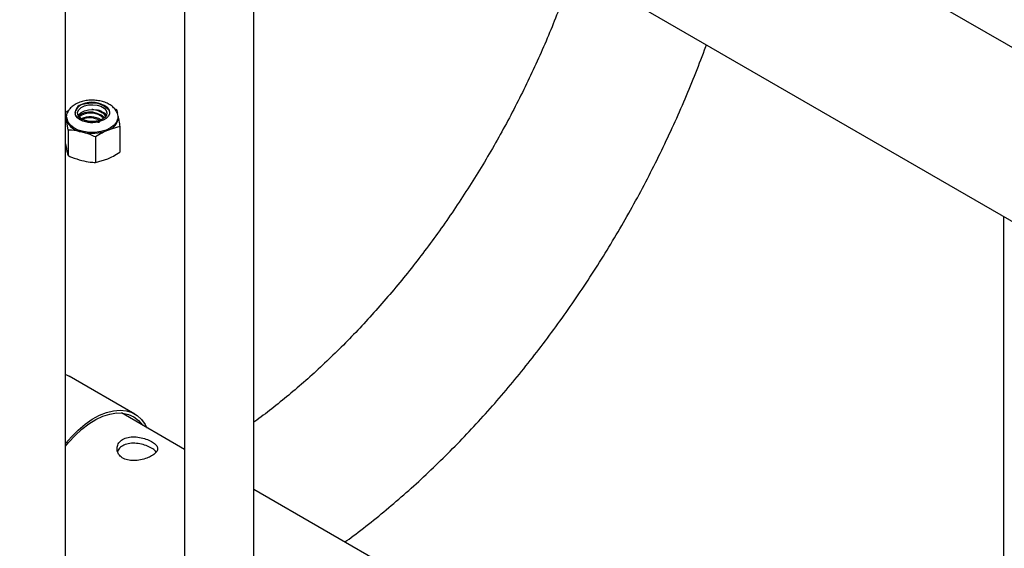
# Model space of a CAD drawing. Units: inches. Extents: x 0.2 to 9.1, y 0.2 to 10.8.
# Drawn here: x 6 to 6.5, y 8.8 to 9.1 of the extents above; entities that cross this region are included whole.
import ezdxf

# ---------------------------------------------------------------- set-up
doc = ezdxf.new("R2010")
doc.units = ezdxf.units.IN
doc.header["$MEASUREMENT"] = 0

msp = doc.modelspace()

# ---------------------------------------------------------------- linework, layer by layer
at = {"color": 7, "linetype": 'Continuous', "lineweight": 25}
for p, q in [((7.098731200979649, 8.717504467095745), (5.522782215029377, 9.627280451558507)), ((5.458000084698388, 9.57086148335149), (7.092962623322687, 8.6270177000835)), ((5.99882860100005, 8.262532456553918), (5.99882860100005, 9.25864784895779)), ((6.062975208657538, 9.221616817904327), (6.062975208657538, 8.203853118800163)), ((6.100475205076674, 8.20385312104526), (6.100475205076674, 9.19996851344913)), ((5.998828578313968, 9.022599455077797), (6.000415224634682, 9.023479074661765)), ((6.007932463524796, 9.0269674814492), (6.010065027686457, 9.027330739535774)), ((6.011379959580254, 9.027404594830458), (6.010065027686457, 9.027330739535774)), ((6.020945468935008, 9.025188522459956), (6.021168191798843, 9.025373977900536)), ((6.020945468935008, 9.025188522459956), (6.021575887888572, 9.024354161435632)), ((6.022173452212193, 9.023867568228358), (6.021168191798843, 9.025373977900536)), ((6.025084613027103, 9.024671349075772), (6.026274224419572, 9.024166605897864)), ((6.026274224419572, 9.024166605897864), (6.026779530287397, 9.022067652292879)), ((5.99925266023555, 9.018495172072013), (5.998828619797087, 9.02044996793187)), ((5.99925266023555, 9.018495172072013), (5.999161770722669, 9.019389977682025)), ((6.000174249198658, 9.013010165241658), (5.99925266023555, 9.018495172072013)), ((6.012948726676846, 9.017556657911491), (6.01201631061978, 9.017607313308723)), ((6.016266173155453, 9.017298476113217), (6.014961321659478, 9.017236762299714)), ((6.015006828640598, 9.01718666821587), (6.014961321659478, 9.017236762299714)), ((6.000174249198658, 9.013010165241658), (6.000174249198658, 8.999250361664005)), ((6.028117485312025, 9.01485320376841), (6.021592439652899, 9.012892441278451)), ((6.028117485312025, 9.01485320376841), (6.028117485312025, 9.001093400190756)), ((6.015067518443128, 9.009274995414154), (6.015067518443128, 8.995515191836502)), ((5.998828619797087, 9.005602319194404), (5.99925266023555, 9.003078709067717)), ((6.015067518443128, 8.995515191836502), (6.021592439652899, 8.997475978274155)), ((6.504916940261833, 8.966489286791361), (6.504916940261833, 7.948725587687198)), ((6.036202337714122, 8.859783824428359), (6.000847022416325, 8.880194013506685)), ((6.062975252085177, 8.840719801228417), (6.028951876759809, 8.860361077727426)), ((6.504916942206353, 8.585592294063146), (6.10047524461527, 8.819071516337493))]:
    msp.add_line(p, q, dxfattribs=at)
at = {"color": 7, "linetype": 'Continuous', "lineweight": 25, "flags": 128}
for points in [[(6.005949736387564, 9.023956980989722), (6.007204476276255, 9.025113726483642), (6.008994058013223, 9.026005634422603), (6.011159476804826, 9.02655336609428), (6.013508458396291, 9.02670828373087), (6.015832135285404, 9.026456617407957), (6.017924087473943, 9.02582078216772), (6.019598429107405, 9.024857174831025), (6.020706360239322, 9.023651552092355), (6.021149524395466, 9.02231093619903), (6.020888471130034, 9.02095441903647), (6.019946472472569, 9.019702625142545), (6.018407116907074, 9.018666743663443), (6.016407257241855, 9.017938805589642), (6.014124524190815, 9.017583517592048), (6.011761894653325, 9.017632418784492), (6.009529107277094, 9.018081198581939), (6.007624658784687, 9.018889936177434), (6.006217800300043, 9.019986788487076), (6.005433478976425, 9.02127433628909), (6.005341386453104, 9.022638109603124), (6.005949736387564, 9.023956980989722)], [(6.005617664023067, 9.020835875571361), (6.005949736387564, 9.021363610918018), (6.007204476276255, 9.022520356411938), (6.008994058013223, 9.0234122643509), (6.011159476804826, 9.023959996022576), (6.013508458396291, 9.024114913659165), (6.015832135285404, 9.023863247336253), (6.017924087473943, 9.023227412096018), (6.019598429107405, 9.022263804759323), (6.020706360239322, 9.021058182020651), (6.02083085107828, 9.020835875571361)], [(6.019876366002112, 9.019639173582188), (6.019746980155158, 9.019770411179922), (6.018063802617432, 9.021050093335646), (6.015955962394465, 9.022015812738267), (6.013610506868081, 9.022581855917704), (6.011236096124904, 9.022697844330455), (6.009043422924373, 9.02235356023073), (6.007227540890204, 9.021579533741239), (6.005949736387564, 9.020444504689495)], [(6.021168191798843, 9.025373977900536), (6.022130973498733, 9.024189069917725), (6.0225728516782, 9.022905473485325), (6.022468148286821, 9.02159812093985), (6.021822878376795, 9.020343477270261), (6.02067470861982, 9.019215014003704), (6.019090924634292, 9.018278587300419), (6.017164075257833, 9.017589061328811), (6.015006828640598, 9.01718666821587)], [(6.022173452212193, 9.023867568228358), (6.022526763933421, 9.022926830940037), (6.022596870403876, 9.022377518720516)], [(6.026797119129689, 9.018966710109764), (6.026251408704334, 9.017266447738422), (6.024992354571308, 9.015593389948185), (6.023098857622213, 9.014133035581688), (6.020673049295076, 9.012964076763502), (6.017845601413527, 9.012149687512073), (6.014769088887824, 9.011733596317804), (6.01160919529371, 9.011738361909035), (6.00853649921492, 9.012163601122657), (6.005716435328485, 9.012986515753376), (6.003301080747238, 9.014162706775341), (6.001420733946744, 9.015628688850075), (6.000176738185774, 9.01730550642837), (5.999636130184009, 9.019102733015286), (5.999625593471881, 9.019847171050689)], [(6.015006828640598, 9.01718666821587), (6.013130173837659, 9.01708821924323), (6.011257252515398, 9.0172084127226), (6.009463812848398, 9.017542411219663), (6.007822325844878, 9.018076684286957), (6.006399164494619, 9.018789678999303), (6.005251658467544, 9.019652610227755), (6.004426310339618, 9.020630538285843), (6.003956389571968, 9.021684045268197)], [(5.998828661280205, 8.881161646421086), (5.999354625741101, 8.880945281303037), (6.000847022416325, 8.880194013506685)], [(5.998828619797087, 8.843861822241307), (6.001948399215503, 8.847485033385029), (6.00559928700152, 8.851126358978085), (6.009387857258217, 8.854306678448529), (6.013254332811669, 8.85697582182436), (6.017137774960632, 8.85909171487902), (6.020976913138918, 8.86062097784321), (6.024711181993348, 8.861539476194096), (6.028281758461733, 8.861832769650242), (6.031632308468993, 8.861496216889748), (6.034709941038898, 8.860535092224708), (6.037466162405789, 8.858964584014704), (6.039857498261358, 8.85680945329831), (6.041846240450788, 8.854103689418952), (6.042759615756411, 8.85239004878922)], [(5.998828619797087, 8.84237830285009), (6.000459943436546, 8.84438608916922), (6.003951162699024, 8.848199165618103), (6.007612794612763, 8.851580316087864), (6.011384730138896, 8.854474035421612), (6.015204952015092, 8.856832758592644), (6.019010862215369, 8.858617833613105), (6.022739862713736, 8.859799886741209), (6.026330765910241, 8.860359531914654), (6.029724582810215, 8.86028756528331), (6.032865601585359, 8.859585177678355), (6.03570230020236, 8.858263933568995), (6.038188010152775, 8.85634547609628), (6.040281953531007, 8.853861326381228), (6.040327999792668, 8.853793772596976)]]:
    msp.add_lwpolyline(points, dxfattribs=at)
at = {"color": 7, "linetype": 'Continuous', "lineweight": 25}
for centre, radius, start, end in [((6.013112615641952, 9.014229014422808), 0.01375145512807101, 54.14060851830684, 112.1293276625809), ((6.013238563458372, 9.014747010898112), 0.012977733073304, 53.56887364253862, 104.1544728871109), ((6.013534194885256, 9.016040104685528), 0.01156686500325473, 45.95402847214592, 100.7335484502401), ((6.010302354626642, 9.02063241917732), 0.006682591638427151, 94.14578466892269, 164.8622163677825), ((6.008891973535516, 9.022107573453722), 0.004953722356489183, 101.1684845719103, 184.9046024182593), ((6.013740583303893, 9.015977101729606), 0.008211635728841723, 33.16996343031411, 69.26888144026397), ((6.008886942563889, 9.022223601123871), 0.01033056528835063, 201.1562398471693, 262.9604386620681), ((6.012877995699019, 9.028474212623829), 0.01142893419547432, 225.1913445597084, 280.5028966879071), ((6.012287176864047, 9.011759455720698), 0.01043108099653034, 46.4229318230532, 126.5128136230589), ((6.012161175834276, 9.009038613049716), 0.01115011943827102, 58.07575649545903, 115.7715263412375), ((6.011964823887425, 9.00826233109327), 0.01132604179405934, 61.58388373245028, 111.5911164299582), ((6.019583604144349, 9.02039136319498), 0.007763327251289246, 284.996474341723, 352.8583940809049), ((6.013178451355586, 9.034085115365711), 0.02280185593402744, 255.8930224592086, 291.6542376151874)]:
    msp.add_arc(centre, radius, start, end, dxfattribs=at)
for centre, major_axis, ratio, start_param, end_param in [((6.013158275946701, 9.01943326147761), (0.008199891614744104, -6.97782741205799e-05), 0.5718592686595869, 0.8915333328125538, 1.136151045946494), ((6.015346027199118, 9.02172290981634), (0.007989358599921557, -0.0002677223472318246), 0.5542810167344674, 0.5649453266214346, 0.6952797699292996), ((6.015346027199118, 9.02172290981634), (0.007989358599921557, -0.0002677223472318246), 0.5542810167344674, 4.846365730007103, 4.976700173318343)]:
    msp.add_ellipse(centre, major_axis=major_axis, ratio=ratio, start_param=start_param, end_param=end_param, dxfattribs=at)
for points, knots in [([(6.272999884412651, 9.100372117733368), (6.272765697993053, 9.099639650184164), (6.271214344881053, 9.09478746527161), (6.267974155684673, 9.085778042650489), (6.263266880709073, 9.07337158328503), (6.258156838176109, 9.060974692769037), (6.252698368165741, 9.048619640002634), (6.246890660541068, 9.036332722700177), (6.240748591725106, 9.024141907162676), (6.234284683980143, 9.012073891613278), (6.227512401698282, 9.00015577232491), (6.220447056161599, 8.988413612506722), (6.213104253192956, 8.976873485225013), (6.205500334763764, 8.965560846341145), (6.197653069318699, 8.95450014968628), (6.189580137044657, 8.94371535472447), (6.18130045266652, 8.933229666043522), (6.172833536917499, 8.92306524193993), (6.164199519462673, 8.913243645775424), (6.155419113341885, 8.903785239943144), (6.146513687601735, 8.894709847070384), (6.137505236139791, 8.886034444249313), (6.128416130025331, 8.877781142223531), (6.119269050829469, 8.869947548276487), (6.110087911083553, 8.86261610077619), (6.103815164168341, 8.857793068689), (6.100613106470821, 8.855550130773992), (6.100475203132151, 8.85545353394279)], [0, 0, 0, 0, 0.007653728378138837, 0.05070163913959752, 0.09379301755665294, 0.13692226027073, 0.1800834668460546, 0.223271134604959, 0.2664787278554376, 0.3097005503846842, 0.3529305521774973, 0.3961624606438786, 0.4393890267212411, 0.4826033281144766, 0.52579953118434, 0.5689710441861634, 0.6121125434622955, 0.6552173295025774, 0.6982797145637848, 0.7412939314405026, 0.7842544575632008, 0.8271558582538594, 0.8699931056969672, 0.9127619358470305, 0.9554590237038623, 0.9980817493252531, 1, 1, 1, 1]), ([(6.149554046695767, 8.7907389243033), (6.151047903640642, 8.791813908064894), (6.15626135902646, 8.795565525581393), (6.165079758463079, 8.802488082206736), (6.175989620453914, 8.81147575089142), (6.186743789440545, 8.820924968890623), (6.197335655303372, 8.830780704072945), (6.207748218801526, 8.841035762784124), (6.217967595995928, 8.851669798946938), (6.227979425995907, 8.862665771537857), (6.237769997204263, 8.874005094420548), (6.247325307083695, 8.885669657573876), (6.256632096193882, 8.897640539073539), (6.265676933181075, 8.90989883160832), (6.274446861293791, 8.92242529543538), (6.282929295383854, 8.935200202919221), (6.291111393168465, 8.94820408357071), (6.298981475989319, 8.961416544326926), (6.306527164739672, 8.97481764184349), (6.313736720751563, 8.98838667353036), (6.320599934281774, 9.002102900805328), (6.327101963288102, 9.015945815945484), (6.33324721807702, 9.029893744349698), (6.338969433027055, 9.043929512910307), (6.342762311865449, 9.053646729041397), (6.344528865229384, 9.058684390483595), (6.344644051109514, 9.059012864833063)], [0, 0, 0, 0, 0.0179935629341656, 0.06279626567386536, 0.1075584936551269, 0.1522767423383698, 0.1969499916539878, 0.2415787521567725, 0.2861646488390064, 0.330709882814133, 0.3752183597893131, 0.4196932915128996, 0.4641389588067443, 0.508559968108926, 0.5529606579576246, 0.5973460832556664, 0.6417206355573376, 0.6860897791019449, 0.7304579624824639, 0.7748294480015154, 0.8192084269022814, 0.8636000558409097, 0.9080089134491222, 0.9524403118867812, 0.9968989306262142, 1, 1, 1, 1]), ([(6.027130809335813, 9.020568292688719), (6.027046290443193, 9.021058478172925), (6.026844072642929, 9.02223128377016), (6.025873982210235, 9.023906787701689), (6.02440790931278, 9.025542608452055), (6.022456904211755, 9.026934268153418), (6.020073380400668, 9.0280422275926), (6.017343408237655, 9.028800545184906), (6.014416255905445, 9.029166221257256), (6.011433618720629, 9.029125376613), (6.008514825031406, 9.028675200172042), (6.005764334079084, 9.027813593623607), (6.003396803078229, 9.026573955303967), (6.001760080718475, 9.025263195926959), (6.001020468726252, 9.024357213821535), (6.000772477252177, 9.024053438544536)], [0, 0, 0, 0, 0.05177168243266393, 0.1238676396827805, 0.1982620856370647, 0.2773932473068875, 0.3610933005982187, 0.4467573261217528, 0.5322591653596901, 0.6176324711276994, 0.7034864744181055, 0.7904196316181071, 0.879278452349844, 0.9595221347555003, 1, 1, 1, 1]), ([(6.000772477252177, 9.024053438544536), (6.000489492532478, 9.023630574705788), (5.999826660108003, 9.022640104747703), (5.999226066992216, 9.021034249650008), (5.999233796580307, 9.019863263664718), (5.999237021099833, 9.019374768400844)], [0, 0, 0, 0, 0.3027514116599834, 0.7091317595389396, 1, 1, 1, 1]), ([(6.019477796198478, 9.021710533075266), (6.018745850803235, 9.022168227309784), (6.017175503407174, 9.023150184371115), (6.014812904741647, 9.023942317141543), (6.013388707867629, 9.024040311711284), (6.013024765233264, 9.024065353475182)], [0, 0, 0, 0, 0.3939135616011708, 0.8451192394331056, 0.9999999999999999, 0.9999999999999999, 0.9999999999999999, 0.9999999999999999]), ([(6.004823552683456, 9.020365792028329), (6.004676562863594, 9.020535787573994), (6.004310151561656, 9.020959546779011), (6.004088889804454, 9.021412687063952), (6.003956389571968, 9.021684045268197)], [0, 0, 0, 0, 0.4011607149852261, 1, 1, 1, 1]), ([(6.027224312285167, 9.019431755460984), (6.027250379683743, 9.01961013286939), (6.027306645800715, 9.019995158022457), (6.027192221999872, 9.020368119608923), (6.027130809335813, 9.020568292688719)], [0, 0, 0, 0, 0.4632876761054462, 1, 1, 1, 1]), ([(6.027195813382679, 9.020338258494153), (6.027339228871508, 9.019577993899698), (6.027649804827095, 9.017931589422389), (6.027953843428136, 9.015930334082773), (6.028117485312025, 9.01485320376841)], [0, 0, 0, 0, 0.4617726718630294, 1, 1, 1, 1]), ([(6.007620883820893, 9.011970910041226), (6.005752072547756, 9.012347804824994), (6.003243636533588, 9.012853696705434), (6.000797889030254, 9.01297837387715), (6.000174249198658, 9.013010165241658)], [0, 0, 0, 0, 0.7450105414613523, 1, 1, 1, 1]), ([(6.015067518443128, 9.009274995414154), (6.01408284207454, 9.00971358558202), (6.011631398550615, 9.010805496651457), (6.009122204643861, 9.011534642003996), (6.007620883820893, 9.011970910041226)], [0, 0, 0, 0, 0.4016720593305895, 1, 1, 1, 1]), ([(6.021592439652899, 9.012892441278451), (6.020577216517874, 9.012422776881717), (6.018378652110933, 9.011405672966088), (6.016226096327319, 9.010020527349036), (6.015067518443128, 9.009274995414154)], [0, 0, 0, 0, 0.4617663834720195, 1, 1, 1, 1]), ([(5.99925266023555, 9.003078709067717), (5.999396042465936, 9.002389901381495), (5.999706550446293, 9.000898222231813), (6.000010599732998, 8.999826953968432), (6.000174249198658, 8.999250361664005)], [0, 0, 0, 0, 0.4617666516074371, 1, 1, 1, 1]), ([(6.021592439652898, 8.997475978274155), (6.022607671714367, 8.997945653888728), (6.024806241912931, 8.998962775833931), (6.026958873011969, 9.000347889429667), (6.028117485312025, 9.001093400190756)], [0, 0, 0, 0, 0.4617692271689474, 1, 1, 1, 1]), ([(6.000174249198658, 8.999250361664005), (6.000797889030254, 8.998969325006046), (6.003243636533588, 8.997867174903174), (6.005752072547756, 8.997114899868123), (6.007620883820893, 8.996554447036932)], [0, 0, 0, 0, 0.2549894585386478, 1, 1, 1, 1]), ([(6.007620883820893, 8.996554447036932), (6.009122204643861, 8.99623763464199), (6.011631398550616, 8.995708138401874), (6.014082842074541, 8.995570483831328), (6.015067518443128, 8.995515191836502)], [0, 0, 0, 0, 0.5983279406694103, 1, 1, 1, 1]), ([(6.045264988705049, 8.837207259255974), (6.046035115171768, 8.837720744242523), (6.047574746480295, 8.83874729974465), (6.048573382045176, 8.840433935112465), (6.04843758006216, 8.842132978588543), (6.047055773099411, 8.843817905171584), (6.044613027681407, 8.845375764387931), (6.041446927414839, 8.84664618779861), (6.03787056584031, 8.84745360684878), (6.034195500695786, 8.84758279782984), (6.030861997919858, 8.846848847430397), (6.028311810574922, 8.845277532364157), (6.026790279877948, 8.843091849448482), (6.026410972663255, 8.840572454385768), (6.02725888435462, 8.838084762070935), (6.029275652837845, 8.83608016037626), (6.032169874801303, 8.834872618953744), (6.035604851458001, 8.834508942616804), (6.039270202145564, 8.834917872566031), (6.042691918064803, 8.835890609207224), (6.044457927837274, 8.83679428313543), (6.045264988705049, 8.837207259255974)], [0, 0, 0, 0, 0.05239067194399464, 0.1047390555778906, 0.1582018678773155, 0.2125854394073798, 0.2657055617864648, 0.3173281438353792, 0.369556340578653, 0.4235184251079938, 0.4777040126049458, 0.5302941438898341, 0.581974727018309, 0.6346924403629757, 0.6889194793880538, 0.7428104897908331, 0.7949019485390068, 0.8465928024117558, 0.8998384257269455, 0.9542264780690638, 1, 1, 1, 1]), ([(6.047680716634362, 8.83929347113787), (6.047449999732996, 8.839620873824655), (6.046837735507064, 8.840489717638897), (6.044619675768395, 8.841815779976164), (6.041521288622299, 8.843111702885283), (6.037961645233933, 8.843974578624744), (6.034301967858479, 8.844173643296104), (6.030923048625939, 8.843498188935953), (6.02845301589906, 8.84193169971997), (6.027132956811872, 8.840463317030286), (6.026999509244189, 8.839587952905179), (6.026989268935105, 8.839520780461662)], [0, 0, 0, 0, 0.079309188987439, 0.2104665020952946, 0.3369320990944168, 0.4651774483832782, 0.5987604737211037, 0.7331756107873173, 0.8627609379645204, 0.989468744630422, 1, 1, 1, 1])]:
    msp.add_open_spline(points, degree=3, knots=knots, dxfattribs=at)

doc.saveas('drawing.dxf')
